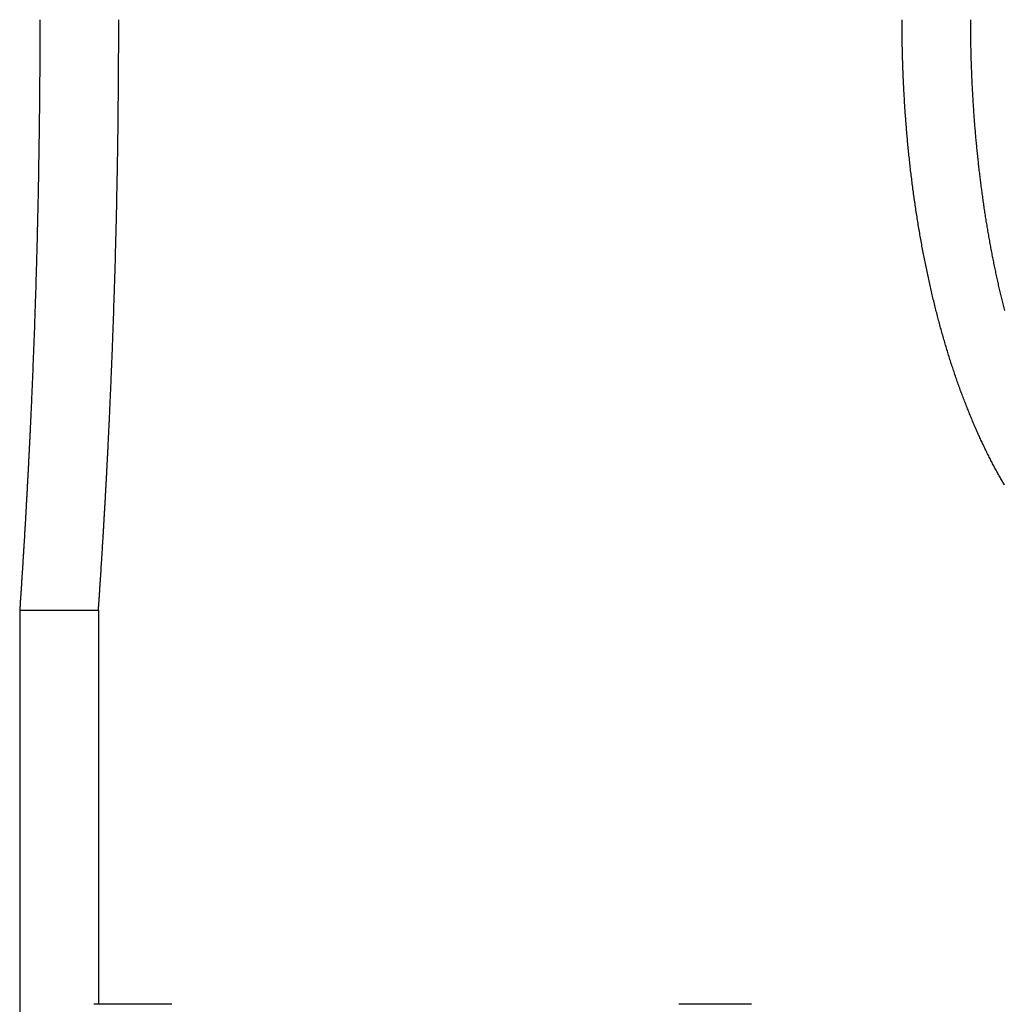
# Model space of a CAD drawing. Extents: x -250 to 850, y -669 to 396.
# Drawn here: x 490 to 503, y 324 to 337 of the extents above; entities that cross this region are included whole.
import ezdxf

# ---------------------------------------------------------------- set-up
doc = ezdxf.new("R2010")
doc.units = 0
doc.header["$LTSCALE"] = 20
doc.linetypes.add('VERDECKT', pattern=[0.375, 0.25, -0.125])
doc.layers.get('0').update_dxf_attribs({"linetype": 'CONTINUOUS'})
doc.layers.add('STEMPEL', color=3, linetype='CONTINUOUS')

# ---------------------------------------------------------------- blocks, each defined once
blk = doc.blocks.new('A$C372613EE')
at = {"color": 3, "linetype": 'CONTINUOUS', "extrusion": (-2e-16, 1, -2e-16)}
blk.add_line((-110, 329.39806), (-110, 310.39806), dxfattribs=at)
at = {"color": 1, "linetype": 'VERDECKT', "extrusion": (-2e-16, 1, -2e-16)}
for p, q in [((-109, 329.39806), (-110, 329.39806)), ((-109, 329.39806), (-109, 310.39806)), ((-108.06749, 324.39806), (-109.05893, 324.39806)), ((-100.70287, 324.39806), (-101.62675, 324.39806))]:
    blk.add_line(p, q, dxfattribs=at)
at = {"color": 3}
for points in [[(-109.744, 336.898, 0), (-109.744, 336.878, 0), (-109.744, 336.859, 0), (-109.744, 336.839, 0), (-109.744, 336.819, 0), (-109.744, 336.8, 0), (-109.744, 336.78, 0), (-109.744, 336.76, 0), (-109.744, 336.74, 0), (-109.744, 336.72, 0), (-109.744, 336.701, 0), (-109.744, 336.681, 0), (-109.744, 336.661, 0), (-109.744, 336.641, 0), (-109.744, 336.621, 0), (-109.744, 336.601, 0), (-109.744, 336.581, 0), (-109.745, 336.561, 0), (-109.745, 336.541, 0), (-109.745, 336.522, 0), (-109.745, 336.502, 0), (-109.745, 336.482, 0), (-109.745, 336.462, 0), (-109.745, 336.442, 0), (-109.745, 336.422, 0), (-109.745, 336.402, 0), (-109.745, 336.381, 0), (-109.745, 336.361, 0), (-109.745, 336.341, 0), (-109.746, 336.321, 0), (-109.746, 336.301, 0), (-109.746, 336.281, 0), (-109.746, 336.261, 0), (-109.746, 336.241, 0), (-109.746, 336.221, 0), (-109.746, 336.201, 0), (-109.746, 336.181, 0), (-109.747, 336.16, 0), (-109.747, 336.14, 0), (-109.747, 336.12, 0), (-109.747, 336.1, 0), (-109.747, 336.08, 0), (-109.747, 336.06, 0), (-109.747, 336.039, 0), (-109.748, 336.019, 0), (-109.748, 335.999, 0), (-109.748, 335.979, 0), (-109.748, 335.959, 0), (-109.748, 335.938, 0), (-109.748, 335.918, 0), (-109.749, 335.898, 0), (-109.749, 335.878, 0), (-109.749, 335.858, 0), (-109.749, 335.837, 0), (-109.749, 335.817, 0), (-109.75, 335.797, 0), (-109.75, 335.777, 0), (-109.75, 335.757, 0), (-109.75, 335.736, 0), (-109.75, 335.716, 0), (-109.751, 335.696, 0), (-109.751, 335.676, 0), (-109.751, 335.655, 0), (-109.751, 335.635, 0), (-109.752, 335.615, 0), (-109.752, 335.595, 0), (-109.752, 335.574, 0), (-109.752, 335.554, 0), (-109.752, 335.534, 0), (-109.753, 335.514, 0), (-109.753, 335.494, 0), (-109.753, 335.473, 0), (-109.754, 335.453, 0), (-109.754, 335.433, 0), (-109.754, 335.413, 0), (-109.754, 335.392, 0), (-109.755, 335.372, 0), (-109.755, 335.352, 0), (-109.755, 335.332, 0), (-109.755, 335.312, 0), (-109.756, 335.291, 0), (-109.756, 335.271, 0), (-109.756, 335.251, 0), (-109.757, 335.231, 0), (-109.757, 335.211, 0), (-109.757, 335.191, 0), (-109.758, 335.17, 0), (-109.758, 335.15, 0), (-109.758, 335.13, 0), (-109.759, 335.11, 0), (-109.759, 335.09, 0), (-109.759, 335.07, 0), (-109.76, 335.05, 0), (-109.76, 335.03, 0), (-109.76, 335.01, 0), (-109.761, 334.989, 0), (-109.761, 334.969, 0), (-109.761, 334.949, 0), (-109.762, 334.929, 0), (-109.762, 334.909, 0), (-109.762, 334.889, 0), (-109.763, 334.869, 0), (-109.763, 334.849, 0), (-109.764, 334.829, 0), (-109.764, 334.809, 0), (-109.764, 334.789, 0), (-109.765, 334.769, 0), (-109.765, 334.749, 0), (-109.765, 334.729, 0), (-109.766, 334.709, 0), (-109.766, 334.69, 0), (-109.767, 334.67, 0), (-109.767, 334.65, 0), (-109.767, 334.63, 0), (-109.768, 334.61, 0), (-109.768, 334.59, 0), (-109.769, 334.57, 0), (-109.769, 334.551, 0), (-109.77, 334.531, 0), (-109.77, 334.511, 0), (-109.77, 334.491, 0), (-109.771, 334.472, 0), (-109.771, 334.452, 0), (-109.772, 334.432, 0), (-109.772, 334.412, 0), (-109.773, 334.393, 0), (-109.773, 334.373, 0), (-109.774, 334.353, 0), (-109.774, 334.334, 0), (-109.774, 334.314, 0), (-109.775, 334.295, 0), (-109.775, 334.275, 0), (-109.776, 334.256, 0), (-109.776, 334.236, 0), (-109.777, 334.217, 0), (-109.777, 334.197, 0), (-109.778, 334.178, 0), (-109.778, 334.158, 0), (-109.779, 334.139, 0), (-109.779, 334.119, 0), (-109.78, 334.1, 0), (-109.78, 334.081, 0), (-109.781, 334.061, 0), (-109.781, 334.042, 0), (-109.782, 334.023, 0), (-109.782, 334.003, 0), (-109.783, 333.984, 0), (-109.783, 333.965, 0), (-109.784, 333.946, 0), (-109.784, 333.927, 0), (-109.785, 333.907, 0), (-109.785, 333.888, 0), (-109.786, 333.869, 0), (-109.786, 333.85, 0), (-109.787, 333.831, 0), (-109.787, 333.812, 0), (-109.788, 333.793, 0), (-109.788, 333.774, 0), (-109.789, 333.755, 0), (-109.79, 333.736, 0), (-109.79, 333.717, 0), (-109.791, 333.698, 0), (-109.791, 333.68, 0), (-109.792, 333.661, 0), (-109.792, 333.642, 0), (-109.793, 333.623, 0), (-109.793, 333.604, 0), (-109.794, 333.586, 0), (-109.795, 333.567, 0), (-109.795, 333.548, 0), (-109.796, 333.53, 0), (-109.796, 333.511, 0), (-109.797, 333.493, 0), (-109.797, 333.474, 0), (-109.798, 333.455, 0), (-109.799, 333.437, 0), (-109.799, 333.419, 0), (-109.8, 333.4, 0), (-109.8, 333.382, 0), (-109.801, 333.363, 0), (-109.802, 333.345, 0), (-109.802, 333.327, 0), (-109.803, 333.308, 0), (-109.803, 333.29, 0), (-109.804, 333.272, 0), (-109.805, 333.254, 0), (-109.805, 333.236, 0), (-109.806, 333.217, 0), (-109.806, 333.199, 0), (-109.807, 333.181, 0), (-109.808, 333.163, 0), (-109.808, 333.145, 0), (-109.809, 333.127, 0), (-109.809, 333.109, 0), (-109.81, 333.091, 0), (-109.811, 333.074, 0), (-109.811, 333.056, 0), (-109.812, 333.038, 0), (-109.813, 333.02, 0), (-109.813, 333.003, 0), (-109.814, 332.985, 0), (-109.814, 332.967, 0), (-109.815, 332.95, 0), (-109.816, 332.932, 0), (-109.816, 332.914, 0), (-109.817, 332.897, 0), (-109.818, 332.879, 0), (-109.818, 332.862, 0), (-109.819, 332.845, 0), (-109.819, 332.827, 0), (-109.82, 332.81, 0), (-109.821, 332.793, 0), (-109.821, 332.775, 0), (-109.822, 332.758, 0), (-109.823, 332.741, 0), (-109.823, 332.724, 0), (-109.824, 332.707, 0), (-109.825, 332.69, 0), (-109.825, 332.673, 0), (-109.826, 332.656, 0), (-109.827, 332.639, 0), (-109.827, 332.622, 0), (-109.828, 332.605, 0), (-109.829, 332.588, 0), (-109.829, 332.571, 0), (-109.83, 332.555, 0), (-109.831, 332.538, 0), (-109.831, 332.521, 0), (-109.832, 332.505, 0), (-109.833, 332.488, 0), (-109.833, 332.472, 0), (-109.834, 332.455, 0), (-109.835, 332.439, 0), (-109.835, 332.422, 0), (-109.836, 332.406, 0), (-109.837, 332.39, 0), (-109.837, 332.373, 0), (-109.838, 332.357, 0), (-109.839, 332.341, 0), (-109.839, 332.325, 0), (-109.84, 332.308, 0), (-109.841, 332.292, 0), (-109.841, 332.276, 0), (-109.842, 332.26, 0), (-109.843, 332.244, 0), (-109.843, 332.229, 0), (-109.844, 332.213, 0), (-109.845, 332.197, 0), (-109.845, 332.181, 0), (-109.846, 332.165, 0), (-109.847, 332.15, 0), (-109.847, 332.134, 0), (-109.848, 332.118, 0), (-109.849, 332.103, 0), (-109.849, 332.087, 0), (-109.85, 332.072, 0), (-109.851, 332.056, 0), (-109.851, 332.041, 0), (-109.852, 332.026, 0), (-109.853, 332.01, 0), (-109.853, 331.995, 0), (-109.854, 331.98, 0), (-109.855, 331.965, 0), (-109.856, 331.95, 0), (-109.856, 331.935, 0), (-109.857, 331.92, 0), (-109.858, 331.905, 0), (-109.858, 331.89, 0), (-109.859, 331.875, 0), (-109.86, 331.86, 0), (-109.86, 331.845, 0), (-109.861, 331.831, 0), (-109.862, 331.816, 0), (-109.862, 331.801, 0), (-109.863, 331.787, 0), (-109.864, 331.772, 0), (-109.864, 331.758, 0), (-109.865, 331.743, 0), (-109.866, 331.729, 0), (-109.866, 331.715, 0), (-109.867, 331.7, 0), (-109.868, 331.686, 0), (-109.868, 331.672, 0), (-109.869, 331.658, 0), (-109.87, 331.644, 0), (-109.87, 331.63, 0), (-109.871, 331.616, 0), (-109.872, 331.602, 0), (-109.872, 331.588, 0), (-109.873, 331.574, 0), (-109.874, 331.56, 0), (-109.874, 331.546, 0), (-109.875, 331.532, 0), (-109.876, 331.519, 0), (-109.876, 331.505, 0), (-109.877, 331.491, 0), (-109.878, 331.478, 0), (-109.878, 331.464, 0), (-109.879, 331.45, 0), (-109.88, 331.437, 0), (-109.881, 331.423, 0), (-109.881, 331.409, 0), (-109.882, 331.396, 0), (-109.883, 331.382, 0), (-109.883, 331.369, 0), (-109.884, 331.355, 0), (-109.885, 331.342, 0), (-109.885, 331.329, 0), (-109.886, 331.315, 0), (-109.887, 331.302, 0), (-109.887, 331.289, 0), (-109.888, 331.275, 0), (-109.889, 331.262, 0), (-109.889, 331.249, 0), (-109.89, 331.236, 0), (-109.891, 331.223, 0), (-109.891, 331.209, 0), (-109.892, 331.196, 0), (-109.893, 331.183, 0), (-109.893, 331.17, 0), (-109.894, 331.157, 0), (-109.895, 331.144, 0), (-109.895, 331.131, 0), (-109.896, 331.119, 0), (-109.897, 331.106, 0), (-109.897, 331.093, 0), (-109.898, 331.08, 0), (-109.899, 331.067, 0), (-109.899, 331.055, 0), (-109.9, 331.042, 0), (-109.901, 331.029, 0), (-109.902, 331.017, 0), (-109.902, 331.004, 0), (-109.903, 330.991, 0), (-109.904, 330.979, 0), (-109.904, 330.966, 0), (-109.905, 330.954, 0), (-109.906, 330.942, 0), (-109.906, 330.929, 0), (-109.907, 330.917, 0), (-109.908, 330.905, 0), (-109.908, 330.892, 0), (-109.909, 330.88, 0), (-109.91, 330.868, 0), (-109.91, 330.856, 0), (-109.911, 330.844, 0), (-109.912, 330.832, 0), (-109.912, 330.82, 0), (-109.913, 330.808, 0), (-109.914, 330.796, 0), (-109.914, 330.784, 0), (-109.915, 330.772, 0), (-109.916, 330.76, 0), (-109.916, 330.748, 0), (-109.917, 330.737, 0), (-109.918, 330.725, 0), (-109.918, 330.713, 0), (-109.919, 330.702, 0), (-109.919, 330.69, 0), (-109.92, 330.678, 0), (-109.921, 330.667, 0), (-109.921, 330.656, 0), (-109.922, 330.644, 0), (-109.923, 330.633, 0), (-109.923, 330.621, 0), (-109.924, 330.61, 0), (-109.925, 330.599, 0), (-109.925, 330.588, 0), (-109.926, 330.577, 0), (-109.927, 330.566, 0), (-109.927, 330.555, 0), (-109.928, 330.543, 0), (-109.928, 330.533, 0), (-109.929, 330.522, 0), (-109.93, 330.511, 0), (-109.93, 330.5, 0), (-109.931, 330.489, 0), (-109.932, 330.478, 0), (-109.932, 330.468, 0), (-109.933, 330.457, 0), (-109.933, 330.446, 0), (-109.934, 330.436, 0), (-109.935, 330.425, 0), (-109.935, 330.415, 0), (-109.936, 330.405, 0), (-109.937, 330.394, 0), (-109.937, 330.384, 0), (-109.938, 330.374, 0), (-109.938, 330.363, 0), (-109.939, 330.353, 0), (-109.94, 330.343, 0), (-109.94, 330.333, 0), (-109.941, 330.323, 0), (-109.941, 330.313, 0), (-109.942, 330.303, 0), (-109.943, 330.293, 0), (-109.943, 330.283, 0), (-109.944, 330.274, 0), (-109.944, 330.264, 0), (-109.945, 330.254, 0), (-109.946, 330.245, 0), (-109.946, 330.235, 0), (-109.947, 330.225, 0), (-109.947, 330.216, 0), (-109.948, 330.206, 0), (-109.948, 330.197, 0), (-109.949, 330.188, 0), (-109.95, 330.178, 0), (-109.95, 330.169, 0), (-109.951, 330.16, 0), (-109.951, 330.151, 0), (-109.952, 330.142, 0), (-109.952, 330.133, 0), (-109.953, 330.124, 0), (-109.953, 330.115, 0), (-109.954, 330.106, 0), (-109.955, 330.097, 0), (-109.955, 330.088, 0), (-109.956, 330.08, 0), (-109.956, 330.071, 0), (-109.957, 330.062, 0), (-109.957, 330.054, 0), (-109.958, 330.045, 0), (-109.958, 330.037, 0), (-109.959, 330.028, 0), (-109.959, 330.02, 0), (-109.96, 330.012, 0), (-109.96, 330.004, 0), (-109.961, 329.995, 0), (-109.961, 329.987, 0), (-109.962, 329.979, 0), (-109.962, 329.971, 0), (-109.963, 329.963, 0), (-109.963, 329.955, 0), (-109.964, 329.947, 0), (-109.964, 329.94, 0), (-109.965, 329.932, 0), (-109.965, 329.924, 0), (-109.966, 329.916, 0), (-109.966, 329.909, 0), (-109.967, 329.901, 0), (-109.967, 329.894, 0), (-109.968, 329.886, 0), (-109.968, 329.879, 0), (-109.969, 329.872, 0), (-109.969, 329.864, 0), (-109.97, 329.857, 0), (-109.97, 329.85, 0), (-109.971, 329.843, 0), (-109.971, 329.836, 0), (-109.971, 329.829, 0), (-109.972, 329.822, 0), (-109.972, 329.815, 0), (-109.973, 329.808, 0), (-109.973, 329.802, 0), (-109.974, 329.795, 0), (-109.974, 329.788, 0), (-109.975, 329.782, 0), (-109.975, 329.775, 0), (-109.975, 329.769, 0), (-109.976, 329.762, 0), (-109.976, 329.756, 0), (-109.977, 329.749, 0), (-109.977, 329.743, 0), (-109.977, 329.737, 0), (-109.978, 329.731, 0), (-109.978, 329.725, 0), (-109.979, 329.719, 0), (-109.979, 329.713, 0), (-109.979, 329.707, 0), (-109.98, 329.701, 0), (-109.98, 329.695, 0), (-109.981, 329.689, 0), (-109.981, 329.683, 0), (-109.981, 329.678, 0), (-109.982, 329.672, 0), (-109.982, 329.667, 0), (-109.982, 329.661, 0), (-109.983, 329.656, 0), (-109.983, 329.65, 0), (-109.983, 329.645, 0), (-109.984, 329.64, 0), (-109.984, 329.635, 0), (-109.984, 329.629, 0), (-109.985, 329.624, 0), (-109.985, 329.619, 0), (-109.985, 329.614, 0), (-109.986, 329.609, 0), (-109.986, 329.605, 0), (-109.986, 329.6, 0), (-109.987, 329.595, 0), (-109.987, 329.59, 0), (-109.987, 329.586, 0), (-109.988, 329.581, 0), (-109.988, 329.577, 0), (-109.988, 329.572, 0), (-109.989, 329.568, 0), (-109.989, 329.563, 0), (-109.989, 329.559, 0), (-109.989, 329.555, 0), (-109.99, 329.551, 0), (-109.99, 329.547, 0), (-109.99, 329.543, 0), (-109.991, 329.539, 0), (-109.991, 329.535, 0), (-109.991, 329.531, 0), (-109.991, 329.527, 0), (-109.992, 329.523, 0), (-109.992, 329.519, 0), (-109.992, 329.516, 0), (-109.992, 329.512, 0), (-109.993, 329.509, 0), (-109.993, 329.505, 0), (-109.993, 329.502, 0), (-109.993, 329.498, 0), (-109.993, 329.495, 0), (-109.994, 329.492, 0), (-109.994, 329.489, 0), (-109.994, 329.485, 0), (-109.994, 329.482, 0), (-109.994, 329.479, 0), (-109.995, 329.476, 0), (-109.995, 329.474, 0), (-109.995, 329.471, 0), (-109.995, 329.468, 0), (-109.995, 329.465, 0), (-109.996, 329.462, 0), (-109.996, 329.46, 0), (-109.996, 329.457, 0), (-109.996, 329.455, 0), (-109.996, 329.452, 0), (-109.996, 329.45, 0), (-109.997, 329.447, 0), (-109.997, 329.445, 0), (-109.997, 329.443, 0), (-109.997, 329.441, 0), (-109.997, 329.439, 0), (-109.997, 329.437, 0), (-109.998, 329.435, 0), (-109.998, 329.433, 0), (-109.998, 329.431, 0), (-109.998, 329.429, 0), (-109.998, 329.427, 0), (-109.998, 329.425, 0), (-109.998, 329.424, 0), (-109.998, 329.422, 0), (-109.998, 329.42, 0), (-109.999, 329.419, 0), (-109.999, 329.417, 0), (-109.999, 329.416, 0), (-109.999, 329.415, 0), (-109.999, 329.413, 0), (-109.999, 329.412, 0), (-109.999, 329.411, 0), (-109.999, 329.41, 0), (-109.999, 329.409, 0), (-109.999, 329.408, 0), (-109.999, 329.407, 0), (-109.999, 329.406, 0), (-110, 329.405, 0), (-110, 329.404, 0), (-110, 329.403, 0), (-110, 329.403, 0), (-110, 329.402, 0), (-110, 329.401, 0), (-110, 329.401, 0), (-110, 329.4, 0), (-110, 329.4, 0), (-110, 329.399, 0), (-110, 329.399, 0), (-110, 329.399, 0), (-110, 329.398, 0), (-110, 329.398, 0), (-110, 329.398, 0), (-110, 329.398, 0), (-110, 329.398, 0)], [(-97.4876, 330.988, 0), (-97.4955, 331.001, 0), (-97.5033, 331.015, 0), (-97.5111, 331.028, 0), (-97.5188, 331.042, 0), (-97.5266, 331.055, 0), (-97.5343, 331.068, 0), (-97.542, 331.082, 0), (-97.5497, 331.095, 0), (-97.5573, 331.109, 0), (-97.565, 331.123, 0), (-97.5726, 331.136, 0), (-97.5801, 331.15, 0), (-97.5877, 331.164, 0), (-97.5952, 331.178, 0), (-97.6027, 331.191, 0), (-97.6102, 331.205, 0), (-97.6176, 331.219, 0), (-97.625, 331.233, 0), (-97.6324, 331.247, 0), (-97.6398, 331.261, 0), (-97.6471, 331.275, 0), (-97.6545, 331.289, 0), (-97.6617, 331.303, 0), (-97.669, 331.317, 0), (-97.6762, 331.331, 0), (-97.6835, 331.345, 0), (-97.6906, 331.36, 0), (-97.6978, 331.374, 0), (-97.7049, 331.388, 0), (-97.712, 331.402, 0), (-97.7191, 331.417, 0), (-97.7262, 331.431, 0), (-97.7332, 331.446, 0), (-97.7402, 331.46, 0), (-97.7472, 331.474, 0), (-97.7541, 331.489, 0), (-97.761, 331.503, 0), (-97.7679, 331.518, 0), (-97.7748, 331.533, 0), (-97.7816, 331.547, 0), (-97.7884, 331.562, 0), (-97.7952, 331.576, 0), (-97.802, 331.591, 0), (-97.8087, 331.606, 0), (-97.8154, 331.621, 0), (-97.8221, 331.635, 0), (-97.8288, 331.65, 0), (-97.8355, 331.665, 0), (-97.8422, 331.68, 0), (-97.8488, 331.695, 0), (-97.8554, 331.71, 0), (-97.862, 331.725, 0), (-97.8687, 331.741, 0), (-97.8752, 331.756, 0), (-97.8818, 331.771, 0), (-97.8884, 331.787, 0), (-97.8949, 331.802, 0), (-97.9014, 331.818, 0), (-97.9079, 331.833, 0), (-97.9144, 331.849, 0), (-97.9209, 331.864, 0), (-97.9274, 331.88, 0), (-97.9338, 331.896, 0), (-97.9402, 331.912, 0), (-97.9466, 331.927, 0), (-97.953, 331.943, 0), (-97.9594, 331.959, 0), (-97.9658, 331.975, 0), (-97.9721, 331.991, 0), (-97.9784, 332.007, 0), (-97.9847, 332.024, 0), (-97.991, 332.04, 0), (-97.9973, 332.056, 0), (-98.0035, 332.072, 0), (-98.0098, 332.089, 0), (-98.016, 332.105, 0), (-98.0222, 332.122, 0), (-98.0284, 332.138, 0), (-98.0345, 332.155, 0), (-98.0407, 332.171, 0), (-98.0468, 332.188, 0), (-98.0529, 332.205, 0), (-98.059, 332.221, 0), (-98.0651, 332.238, 0), (-98.0711, 332.255, 0), (-98.0771, 332.272, 0), (-98.0831, 332.289, 0), (-98.0891, 332.306, 0), (-98.0951, 332.323, 0), (-98.101, 332.34, 0), (-98.107, 332.357, 0), (-98.1129, 332.374, 0), (-98.1188, 332.392, 0), (-98.1246, 332.409, 0), (-98.1305, 332.426, 0), (-98.1363, 332.444, 0), (-98.1421, 332.461, 0), (-98.1479, 332.479, 0), (-98.1537, 332.496, 0), (-98.1594, 332.514, 0), (-98.1651, 332.531, 0), (-98.1708, 332.549, 0), (-98.1765, 332.567, 0), (-98.1821, 332.584, 0), (-98.1878, 332.602, 0), (-98.1934, 332.62, 0), (-98.199, 332.638, 0), (-98.2045, 332.656, 0), (-98.2101, 332.674, 0), (-98.2156, 332.692, 0), (-98.2211, 332.71, 0), (-98.2266, 332.728, 0), (-98.232, 332.746, 0), (-98.2375, 332.764, 0), (-98.2429, 332.782, 0), (-98.2483, 332.801, 0), (-98.2536, 332.819, 0), (-98.259, 332.837, 0), (-98.2643, 332.856, 0), (-98.2696, 332.874, 0), (-98.2748, 332.893, 0), (-98.2801, 332.911, 0), (-98.2853, 332.93, 0), (-98.2905, 332.948, 0), (-98.2957, 332.967, 0), (-98.3008, 332.986, 0), (-98.3059, 333.004, 0), (-98.311, 333.023, 0), (-98.3161, 333.042, 0), (-98.3212, 333.061, 0), (-98.3262, 333.08, 0), (-98.3312, 333.099, 0), (-98.3362, 333.117, 0), (-98.3411, 333.136, 0), (-98.346, 333.155, 0), (-98.3509, 333.175, 0), (-98.3558, 333.194, 0), (-98.3607, 333.213, 0), (-98.3655, 333.232, 0), (-98.3703, 333.251, 0), (-98.3751, 333.27, 0), (-98.3799, 333.29, 0), (-98.3846, 333.309, 0), (-98.3893, 333.328, 0), (-98.394, 333.348, 0), (-98.3986, 333.367, 0), (-98.4033, 333.387, 0), (-98.4079, 333.406, 0), (-98.4124, 333.426, 0), (-98.417, 333.445, 0), (-98.4215, 333.465, 0), (-98.426, 333.484, 0), (-98.4305, 333.504, 0), (-98.435, 333.524, 0), (-98.4394, 333.543, 0), (-98.4438, 333.563, 0), (-98.4482, 333.583, 0), (-98.4525, 333.603, 0), (-98.4568, 333.622, 0), (-98.4611, 333.642, 0), (-98.4654, 333.662, 0), (-98.4696, 333.682, 0), (-98.4738, 333.702, 0), (-98.478, 333.722, 0), (-98.4822, 333.742, 0), (-98.4863, 333.762, 0), (-98.4904, 333.782, 0), (-98.4945, 333.802, 0), (-98.4986, 333.822, 0), (-98.5026, 333.842, 0), (-98.5066, 333.863, 0), (-98.5106, 333.883, 0), (-98.5145, 333.903, 0), (-98.5184, 333.923, 0), (-98.5223, 333.944, 0), (-98.5262, 333.964, 0), (-98.53, 333.984, 0), (-98.5338, 334.005, 0), (-98.5376, 334.025, 0), (-98.5414, 334.045, 0), (-98.5451, 334.066, 0), (-98.5488, 334.086, 0), (-98.5525, 334.107, 0), (-98.5561, 334.127, 0), (-98.5597, 334.148, 0), (-98.5633, 334.168, 0), (-98.5669, 334.189, 0), (-98.5704, 334.21, 0), (-98.5739, 334.23, 0), (-98.5774, 334.251, 0), (-98.5808, 334.271, 0), (-98.5842, 334.292, 0), (-98.5876, 334.313, 0), (-98.591, 334.334, 0), (-98.5943, 334.354, 0), (-98.5977, 334.375, 0), (-98.6009, 334.396, 0), (-98.6042, 334.417, 0), (-98.6074, 334.438, 0), (-98.6106, 334.458, 0), (-98.6138, 334.479, 0), (-98.6169, 334.5, 0), (-98.62, 334.521, 0), (-98.6231, 334.542, 0), (-98.6262, 334.563, 0), (-98.6292, 334.584, 0), (-98.6322, 334.605, 0), (-98.6352, 334.626, 0), (-98.6381, 334.647, 0), (-98.6411, 334.668, 0), (-98.644, 334.689, 0), (-98.6468, 334.71, 0), (-98.6497, 334.731, 0), (-98.6525, 334.752, 0), (-98.6552, 334.773, 0), (-98.658, 334.794, 0), (-98.6607, 334.816, 0), (-98.6634, 334.837, 0), (-98.6661, 334.858, 0), (-98.6687, 334.879, 0), (-98.6713, 334.9, 0), (-98.6739, 334.921, 0), (-98.6765, 334.943, 0), (-98.679, 334.964, 0), (-98.6815, 334.985, 0), (-98.6839, 335.006, 0), (-98.6864, 335.028, 0), (-98.6888, 335.049, 0), (-98.6912, 335.07, 0), (-98.6935, 335.091, 0), (-98.6959, 335.113, 0), (-98.6982, 335.134, 0), (-98.7004, 335.155, 0), (-98.7027, 335.177, 0), (-98.7049, 335.198, 0), (-98.7071, 335.219, 0), (-98.7092, 335.241, 0), (-98.7113, 335.262, 0), (-98.7134, 335.283, 0), (-98.7155, 335.305, 0), (-98.7175, 335.326, 0), (-98.7196, 335.347, 0), (-98.7215, 335.369, 0), (-98.7235, 335.39, 0), (-98.7254, 335.411, 0), (-98.7273, 335.433, 0), (-98.7292, 335.454, 0), (-98.731, 335.476, 0), (-98.7328, 335.497, 0), (-98.7346, 335.518, 0), (-98.7364, 335.54, 0), (-98.7381, 335.561, 0), (-98.7398, 335.583, 0), (-98.7415, 335.604, 0), (-98.7431, 335.625, 0), (-98.7447, 335.647, 0), (-98.7463, 335.668, 0), (-98.7479, 335.69, 0), (-98.7494, 335.711, 0), (-98.7509, 335.732, 0), (-98.7524, 335.754, 0), (-98.7538, 335.775, 0), (-98.7552, 335.797, 0), (-98.7566, 335.818, 0), (-98.758, 335.839, 0), (-98.7593, 335.861, 0), (-98.7606, 335.882, 0), (-98.7619, 335.904, 0), (-98.7631, 335.925, 0), (-98.7643, 335.946, 0), (-98.7655, 335.968, 0), (-98.7667, 335.989, 0), (-98.7678, 336.011, 0), (-98.7689, 336.032, 0), (-98.77, 336.053, 0), (-98.7711, 336.075, 0), (-98.7721, 336.096, 0), (-98.7731, 336.117, 0), (-98.7741, 336.139, 0), (-98.775, 336.16, 0), (-98.7759, 336.181, 0), (-98.7768, 336.202, 0), (-98.7777, 336.224, 0), (-98.7785, 336.245, 0), (-98.7793, 336.266, 0), (-98.7801, 336.288, 0), (-98.7808, 336.309, 0), (-98.7816, 336.33, 0), (-98.7823, 336.351, 0), (-98.7829, 336.372, 0), (-98.7836, 336.394, 0), (-98.7842, 336.415, 0), (-98.7848, 336.436, 0), (-98.7854, 336.457, 0), (-98.7859, 336.478, 0), (-98.7864, 336.5, 0), (-98.7869, 336.521, 0), (-98.7873, 336.542, 0), (-98.7878, 336.563, 0), (-98.7882, 336.584, 0), (-98.7886, 336.605, 0), (-98.7889, 336.626, 0), (-98.7892, 336.647, 0), (-98.7895, 336.668, 0), (-98.7898, 336.689, 0), (-98.7901, 336.71, 0), (-98.7903, 336.731, 0), (-98.7905, 336.752, 0), (-98.7906, 336.773, 0), (-98.7908, 336.794, 0), (-98.7909, 336.815, 0), (-98.791, 336.836, 0), (-98.7911, 336.856, 0), (-98.7911, 336.877, 0), (-98.7911, 336.898, 0)], [(-97.923, 336.898, 0), (-97.923, 336.88, 0), (-97.923, 336.862, 0), (-97.923, 336.843, 0), (-97.9229, 336.825, 0), (-97.9228, 336.807, 0), (-97.9227, 336.789, 0), (-97.9226, 336.77, 0), (-97.9224, 336.752, 0), (-97.9222, 336.734, 0), (-97.9221, 336.716, 0), (-97.9218, 336.697, 0), (-97.9216, 336.679, 0), (-97.9214, 336.66, 0), (-97.9211, 336.642, 0), (-97.9208, 336.624, 0), (-97.9205, 336.605, 0), (-97.9202, 336.587, 0), (-97.9198, 336.569, 0), (-97.9195, 336.55, 0), (-97.9191, 336.532, 0), (-97.9187, 336.513, 0), (-97.9182, 336.495, 0), (-97.9178, 336.476, 0), (-97.9173, 336.458, 0), (-97.9168, 336.439, 0), (-97.9163, 336.421, 0), (-97.9158, 336.402, 0), (-97.9152, 336.384, 0), (-97.9147, 336.365, 0), (-97.9141, 336.347, 0), (-97.9134, 336.328, 0), (-97.9128, 336.31, 0), (-97.9122, 336.291, 0), (-97.9115, 336.272, 0), (-97.9108, 336.254, 0), (-97.9101, 336.235, 0), (-97.9093, 336.217, 0), (-97.9086, 336.198, 0), (-97.9078, 336.179, 0), (-97.907, 336.161, 0), (-97.9062, 336.142, 0), (-97.9053, 336.124, 0), (-97.9045, 336.105, 0), (-97.9036, 336.086, 0), (-97.9027, 336.068, 0), (-97.9018, 336.049, 0), (-97.9008, 336.03, 0), (-97.8998, 336.012, 0), (-97.8989, 335.993, 0), (-97.8978, 335.974, 0), (-97.8968, 335.956, 0), (-97.8958, 335.937, 0), (-97.8947, 335.918, 0), (-97.8936, 335.9, 0), (-97.8925, 335.881, 0), (-97.8913, 335.862, 0), (-97.8902, 335.843, 0), (-97.889, 335.825, 0), (-97.8878, 335.806, 0), (-97.8866, 335.787, 0), (-97.8853, 335.769, 0), (-97.8841, 335.75, 0), (-97.8828, 335.731, 0), (-97.8815, 335.713, 0), (-97.8802, 335.694, 0), (-97.8788, 335.675, 0), (-97.8774, 335.656, 0), (-97.876, 335.638, 0), (-97.8746, 335.619, 0), (-97.8732, 335.6, 0), (-97.8717, 335.582, 0), (-97.8702, 335.563, 0), (-97.8687, 335.544, 0), (-97.8672, 335.525, 0), (-97.8657, 335.507, 0), (-97.8641, 335.488, 0), (-97.8625, 335.469, 0), (-97.8609, 335.451, 0), (-97.8593, 335.432, 0), (-97.8576, 335.413, 0), (-97.8559, 335.395, 0), (-97.8542, 335.376, 0), (-97.8525, 335.357, 0), (-97.8508, 335.339, 0), (-97.849, 335.32, 0), (-97.8472, 335.301, 0), (-97.8454, 335.283, 0), (-97.8436, 335.264, 0), (-97.8417, 335.245, 0), (-97.8398, 335.227, 0), (-97.838, 335.208, 0), (-97.836, 335.189, 0), (-97.8341, 335.171, 0), (-97.8321, 335.152, 0), (-97.8302, 335.133, 0), (-97.8281, 335.115, 0), (-97.8261, 335.096, 0), (-97.8241, 335.078, 0), (-97.822, 335.059, 0), (-97.8199, 335.04, 0), (-97.8178, 335.022, 0), (-97.8157, 335.003, 0), (-97.8135, 334.985, 0), (-97.8113, 334.966, 0), (-97.8091, 334.948, 0), (-97.8069, 334.929, 0), (-97.8047, 334.911, 0), (-97.8024, 334.892, 0), (-97.8001, 334.874, 0), (-97.7978, 334.855, 0), (-97.7955, 334.837, 0), (-97.7931, 334.818, 0), (-97.7908, 334.8, 0), (-97.7884, 334.781, 0), (-97.786, 334.763, 0), (-97.7835, 334.744, 0), (-97.7811, 334.726, 0), (-97.7786, 334.707, 0), (-97.7761, 334.689, 0), (-97.7736, 334.671, 0), (-97.771, 334.652, 0), (-97.7685, 334.634, 0), (-97.7659, 334.616, 0), (-97.7633, 334.597, 0), (-97.7606, 334.579, 0), (-97.758, 334.561, 0), (-97.7553, 334.542, 0), (-97.7526, 334.524, 0), (-97.7499, 334.506, 0), (-97.7472, 334.487, 0), (-97.7444, 334.469, 0), (-97.7416, 334.451, 0), (-97.7388, 334.433, 0), (-97.736, 334.415, 0), (-97.7332, 334.396, 0), (-97.7303, 334.378, 0), (-97.7274, 334.36, 0), (-97.7245, 334.342, 0), (-97.7216, 334.324, 0), (-97.7186, 334.306, 0), (-97.7157, 334.288, 0), (-97.7127, 334.269, 0), (-97.7097, 334.251, 0), (-97.7066, 334.233, 0), (-97.7036, 334.215, 0), (-97.7005, 334.197, 0), (-97.6974, 334.179, 0), (-97.6943, 334.161, 0), (-97.6912, 334.143, 0), (-97.688, 334.125, 0), (-97.6848, 334.108, 0), (-97.6816, 334.09, 0), (-97.6784, 334.072, 0), (-97.6751, 334.054, 0), (-97.6719, 334.036, 0), (-97.6686, 334.018, 0), (-97.6653, 334, 0), (-97.662, 333.983, 0), (-97.6586, 333.965, 0), (-97.6552, 333.947, 0), (-97.6518, 333.929, 0), (-97.6484, 333.912, 0), (-97.645, 333.894, 0), (-97.6415, 333.876, 0), (-97.6381, 333.859, 0), (-97.6346, 333.841, 0), (-97.6311, 333.823, 0), (-97.6275, 333.806, 0), (-97.624, 333.788, 0), (-97.6204, 333.771, 0), (-97.6168, 333.753, 0), (-97.6132, 333.736, 0), (-97.6095, 333.718, 0), (-97.6059, 333.701, 0), (-97.6022, 333.683, 0), (-97.5985, 333.666, 0), (-97.5948, 333.649, 0), (-97.591, 333.631, 0), (-97.5873, 333.614, 0), (-97.5835, 333.596, 0), (-97.5797, 333.579, 0), (-97.5759, 333.562, 0), (-97.572, 333.545, 0), (-97.5682, 333.527, 0), (-97.5643, 333.51, 0), (-97.5604, 333.493, 0), (-97.5565, 333.476, 0), (-97.5525, 333.459, 0), (-97.5486, 333.442, 0), (-97.5446, 333.425, 0), (-97.5406, 333.408, 0), (-97.5366, 333.391, 0), (-97.5326, 333.374, 0), (-97.5285, 333.357, 0), (-97.5244, 333.34, 0), (-97.5203, 333.323, 0), (-97.5162, 333.306, 0), (-97.5121, 333.289, 0), (-97.5079, 333.272, 0), (-97.5038, 333.255, 0), (-97.4996, 333.238, 0), (-97.4954, 333.222, 0), (-97.4911, 333.205, 0)]]:
    blk.add_polyline3d(points, dxfattribs=at)
at = {"color": 1}
blk.add_polyline3d([(-109, 329.398, 0), (-109, 329.398, 0), (-109, 329.398, 0), (-109, 329.398, 0), (-109, 329.398, 0), (-109, 329.399, 0), (-109, 329.399, 0), (-109, 329.399, 0), (-109, 329.4, 0), (-109, 329.4, 0), (-109, 329.401, 0), (-109, 329.401, 0), (-109, 329.402, 0), (-109, 329.403, 0), (-109, 329.403, 0), (-109, 329.404, 0), (-109, 329.405, 0), (-108.999, 329.406, 0), (-108.999, 329.407, 0), (-108.999, 329.408, 0), (-108.999, 329.409, 0), (-108.999, 329.41, 0), (-108.999, 329.411, 0), (-108.999, 329.412, 0), (-108.999, 329.413, 0), (-108.999, 329.415, 0), (-108.999, 329.416, 0), (-108.999, 329.417, 0), (-108.999, 329.419, 0), (-108.998, 329.42, 0), (-108.998, 329.422, 0), (-108.998, 329.424, 0), (-108.998, 329.425, 0), (-108.998, 329.427, 0), (-108.998, 329.429, 0), (-108.998, 329.431, 0), (-108.998, 329.433, 0), (-108.997, 329.435, 0), (-108.997, 329.437, 0), (-108.997, 329.439, 0), (-108.997, 329.441, 0), (-108.997, 329.443, 0), (-108.997, 329.445, 0), (-108.997, 329.447, 0), (-108.996, 329.45, 0), (-108.996, 329.452, 0), (-108.996, 329.455, 0), (-108.996, 329.457, 0), (-108.996, 329.46, 0), (-108.996, 329.462, 0), (-108.995, 329.465, 0), (-108.995, 329.468, 0), (-108.995, 329.471, 0), (-108.995, 329.474, 0), (-108.995, 329.476, 0), (-108.994, 329.479, 0), (-108.994, 329.482, 0), (-108.994, 329.485, 0), (-108.994, 329.489, 0), (-108.994, 329.492, 0), (-108.993, 329.495, 0), (-108.993, 329.498, 0), (-108.993, 329.502, 0), (-108.993, 329.505, 0), (-108.992, 329.509, 0), (-108.992, 329.512, 0), (-108.992, 329.516, 0), (-108.992, 329.519, 0), (-108.991, 329.523, 0), (-108.991, 329.527, 0), (-108.991, 329.531, 0), (-108.991, 329.535, 0), (-108.99, 329.539, 0), (-108.99, 329.543, 0), (-108.99, 329.547, 0), (-108.99, 329.551, 0), (-108.989, 329.555, 0), (-108.989, 329.559, 0), (-108.989, 329.563, 0), (-108.988, 329.568, 0), (-108.988, 329.572, 0), (-108.988, 329.577, 0), (-108.988, 329.581, 0), (-108.987, 329.586, 0), (-108.987, 329.59, 0), (-108.987, 329.595, 0), (-108.986, 329.6, 0), (-108.986, 329.605, 0), (-108.986, 329.609, 0), (-108.985, 329.614, 0), (-108.985, 329.619, 0), (-108.985, 329.624, 0), (-108.984, 329.629, 0), (-108.984, 329.635, 0), (-108.984, 329.64, 0), (-108.983, 329.645, 0), (-108.983, 329.65, 0), (-108.983, 329.656, 0), (-108.982, 329.661, 0), (-108.982, 329.667, 0), (-108.981, 329.672, 0), (-108.981, 329.678, 0), (-108.981, 329.683, 0), (-108.98, 329.689, 0), (-108.98, 329.695, 0), (-108.98, 329.701, 0), (-108.979, 329.707, 0), (-108.979, 329.713, 0), (-108.978, 329.719, 0), (-108.978, 329.725, 0), (-108.978, 329.731, 0), (-108.977, 329.737, 0), (-108.977, 329.743, 0), (-108.976, 329.749, 0), (-108.976, 329.756, 0), (-108.976, 329.762, 0), (-108.975, 329.769, 0), (-108.975, 329.775, 0), (-108.974, 329.782, 0), (-108.974, 329.788, 0), (-108.973, 329.795, 0), (-108.973, 329.802, 0), (-108.973, 329.808, 0), (-108.972, 329.815, 0), (-108.972, 329.822, 0), (-108.971, 329.829, 0), (-108.971, 329.836, 0), (-108.97, 329.843, 0), (-108.97, 329.85, 0), (-108.969, 329.857, 0), (-108.969, 329.864, 0), (-108.968, 329.872, 0), (-108.968, 329.879, 0), (-108.967, 329.886, 0), (-108.967, 329.894, 0), (-108.967, 329.901, 0), (-108.966, 329.909, 0), (-108.966, 329.916, 0), (-108.965, 329.924, 0), (-108.965, 329.932, 0), (-108.964, 329.94, 0), (-108.964, 329.947, 0), (-108.963, 329.955, 0), (-108.963, 329.963, 0), (-108.962, 329.971, 0), (-108.962, 329.979, 0), (-108.961, 329.987, 0), (-108.961, 329.995, 0), (-108.96, 330.004, 0), (-108.959, 330.012, 0), (-108.959, 330.02, 0), (-108.958, 330.028, 0), (-108.958, 330.037, 0), (-108.957, 330.045, 0), (-108.957, 330.054, 0), (-108.956, 330.062, 0), (-108.956, 330.071, 0), (-108.955, 330.08, 0), (-108.955, 330.088, 0), (-108.954, 330.097, 0), (-108.954, 330.106, 0), (-108.953, 330.115, 0), (-108.952, 330.124, 0), (-108.952, 330.133, 0), (-108.951, 330.142, 0), (-108.951, 330.151, 0), (-108.95, 330.16, 0), (-108.95, 330.169, 0), (-108.949, 330.178, 0), (-108.949, 330.188, 0), (-108.948, 330.197, 0), (-108.947, 330.206, 0), (-108.947, 330.216, 0), (-108.946, 330.225, 0), (-108.946, 330.235, 0), (-108.945, 330.245, 0), (-108.944, 330.254, 0), (-108.944, 330.264, 0), (-108.943, 330.274, 0), (-108.943, 330.283, 0), (-108.942, 330.293, 0), (-108.941, 330.303, 0), (-108.941, 330.313, 0), (-108.94, 330.323, 0), (-108.94, 330.333, 0), (-108.939, 330.343, 0), (-108.938, 330.353, 0), (-108.938, 330.363, 0), (-108.937, 330.374, 0), (-108.937, 330.384, 0), (-108.936, 330.394, 0), (-108.935, 330.405, 0), (-108.935, 330.415, 0), (-108.934, 330.425, 0), (-108.934, 330.436, 0), (-108.933, 330.447, 0), (-108.932, 330.457, 0), (-108.932, 330.468, 0), (-108.931, 330.478, 0), (-108.93, 330.489, 0), (-108.93, 330.5, 0), (-108.929, 330.511, 0), (-108.928, 330.522, 0), (-108.928, 330.533, 0), (-108.927, 330.544, 0), (-108.927, 330.555, 0), (-108.926, 330.566, 0), (-108.925, 330.577, 0), (-108.925, 330.588, 0), (-108.924, 330.599, 0), (-108.923, 330.61, 0), (-108.923, 330.621, 0), (-108.922, 330.633, 0), (-108.921, 330.644, 0), (-108.921, 330.656, 0), (-108.92, 330.667, 0), (-108.919, 330.678, 0), (-108.919, 330.69, 0), (-108.918, 330.702, 0), (-108.917, 330.713, 0), (-108.917, 330.725, 0), (-108.916, 330.737, 0), (-108.915, 330.748, 0), (-108.915, 330.76, 0), (-108.914, 330.772, 0), (-108.913, 330.784, 0), (-108.913, 330.796, 0), (-108.912, 330.808, 0), (-108.911, 330.82, 0), (-108.911, 330.832, 0), (-108.91, 330.844, 0), (-108.909, 330.856, 0), (-108.909, 330.868, 0), (-108.908, 330.88, 0), (-108.907, 330.892, 0), (-108.907, 330.905, 0), (-108.906, 330.917, 0), (-108.905, 330.929, 0), (-108.905, 330.942, 0), (-108.904, 330.954, 0), (-108.903, 330.966, 0), (-108.903, 330.979, 0), (-108.902, 330.991, 0), (-108.901, 331.004, 0), (-108.901, 331.017, 0), (-108.9, 331.029, 0), (-108.899, 331.042, 0), (-108.899, 331.055, 0), (-108.898, 331.067, 0), (-108.897, 331.08, 0), (-108.897, 331.093, 0), (-108.896, 331.106, 0), (-108.895, 331.119, 0), (-108.894, 331.131, 0), (-108.894, 331.144, 0), (-108.893, 331.157, 0), (-108.892, 331.17, 0), (-108.892, 331.183, 0), (-108.891, 331.196, 0), (-108.89, 331.209, 0), (-108.89, 331.223, 0), (-108.889, 331.236, 0), (-108.888, 331.249, 0), (-108.888, 331.262, 0), (-108.887, 331.275, 0), (-108.886, 331.289, 0), (-108.886, 331.302, 0), (-108.885, 331.315, 0), (-108.884, 331.329, 0), (-108.884, 331.342, 0), (-108.883, 331.355, 0), (-108.882, 331.369, 0), (-108.881, 331.382, 0), (-108.881, 331.396, 0), (-108.88, 331.409, 0), (-108.879, 331.423, 0), (-108.879, 331.437, 0), (-108.878, 331.45, 0), (-108.877, 331.464, 0), (-108.877, 331.478, 0), (-108.876, 331.491, 0), (-108.875, 331.505, 0), (-108.875, 331.519, 0), (-108.874, 331.532, 0), (-108.873, 331.546, 0), (-108.873, 331.56, 0), (-108.872, 331.574, 0), (-108.871, 331.588, 0), (-108.871, 331.602, 0), (-108.87, 331.616, 0), (-108.869, 331.63, 0), (-108.869, 331.644, 0), (-108.868, 331.658, 0), (-108.867, 331.672, 0), (-108.866, 331.686, 0), (-108.866, 331.7, 0), (-108.865, 331.715, 0), (-108.864, 331.729, 0), (-108.864, 331.743, 0), (-108.863, 331.758, 0), (-108.862, 331.772, 0), (-108.862, 331.787, 0), (-108.861, 331.801, 0), (-108.86, 331.816, 0), (-108.86, 331.831, 0), (-108.859, 331.845, 0), (-108.858, 331.86, 0), (-108.858, 331.875, 0), (-108.857, 331.89, 0), (-108.856, 331.905, 0), (-108.856, 331.92, 0), (-108.855, 331.935, 0), (-108.854, 331.95, 0), (-108.854, 331.965, 0), (-108.853, 331.98, 0), (-108.852, 331.995, 0), (-108.851, 332.01, 0), (-108.851, 332.026, 0), (-108.85, 332.041, 0), (-108.849, 332.056, 0), (-108.849, 332.072, 0), (-108.848, 332.087, 0), (-108.847, 332.103, 0), (-108.847, 332.118, 0), (-108.846, 332.134, 0), (-108.845, 332.15, 0), (-108.845, 332.165, 0), (-108.844, 332.181, 0), (-108.843, 332.197, 0), (-108.843, 332.213, 0), (-108.842, 332.229, 0), (-108.841, 332.244, 0), (-108.841, 332.26, 0), (-108.84, 332.276, 0), (-108.839, 332.292, 0), (-108.838, 332.308, 0), (-108.838, 332.325, 0), (-108.837, 332.341, 0), (-108.836, 332.357, 0), (-108.836, 332.373, 0), (-108.835, 332.39, 0), (-108.834, 332.406, 0), (-108.834, 332.422, 0), (-108.833, 332.439, 0), (-108.832, 332.455, 0), (-108.832, 332.472, 0), (-108.831, 332.488, 0), (-108.83, 332.505, 0), (-108.83, 332.521, 0), (-108.829, 332.538, 0), (-108.828, 332.555, 0), (-108.828, 332.571, 0), (-108.827, 332.588, 0), (-108.826, 332.605, 0), (-108.826, 332.622, 0), (-108.825, 332.639, 0), (-108.824, 332.656, 0), (-108.824, 332.673, 0), (-108.823, 332.69, 0), (-108.822, 332.707, 0), (-108.822, 332.724, 0), (-108.821, 332.741, 0), (-108.82, 332.758, 0), (-108.82, 332.775, 0), (-108.819, 332.793, 0), (-108.818, 332.81, 0), (-108.818, 332.827, 0), (-108.817, 332.845, 0), (-108.817, 332.862, 0), (-108.816, 332.879, 0), (-108.815, 332.897, 0), (-108.815, 332.914, 0), (-108.814, 332.932, 0), (-108.813, 332.95, 0), (-108.813, 332.967, 0), (-108.812, 332.985, 0), (-108.811, 333.003, 0), (-108.811, 333.02, 0), (-108.81, 333.038, 0), (-108.81, 333.056, 0), (-108.809, 333.074, 0), (-108.808, 333.091, 0), (-108.808, 333.109, 0), (-108.807, 333.127, 0), (-108.806, 333.145, 0), (-108.806, 333.163, 0), (-108.805, 333.181, 0), (-108.805, 333.199, 0), (-108.804, 333.217, 0), (-108.803, 333.236, 0), (-108.803, 333.254, 0), (-108.802, 333.272, 0), (-108.802, 333.29, 0), (-108.801, 333.308, 0), (-108.8, 333.327, 0), (-108.8, 333.345, 0), (-108.799, 333.363, 0), (-108.799, 333.382, 0), (-108.798, 333.4, 0), (-108.797, 333.419, 0), (-108.797, 333.437, 0), (-108.796, 333.455, 0), (-108.796, 333.474, 0), (-108.795, 333.493, 0), (-108.794, 333.511, 0), (-108.794, 333.53, 0), (-108.793, 333.548, 0), (-108.793, 333.567, 0), (-108.792, 333.586, 0), (-108.792, 333.604, 0), (-108.791, 333.623, 0), (-108.79, 333.642, 0), (-108.79, 333.661, 0), (-108.789, 333.68, 0), (-108.789, 333.698, 0), (-108.788, 333.717, 0), (-108.788, 333.736, 0), (-108.787, 333.755, 0), (-108.787, 333.774, 0), (-108.786, 333.793, 0), (-108.785, 333.812, 0), (-108.785, 333.831, 0), (-108.784, 333.85, 0), (-108.784, 333.869, 0), (-108.783, 333.888, 0), (-108.783, 333.907, 0), (-108.782, 333.927, 0), (-108.782, 333.946, 0), (-108.781, 333.965, 0), (-108.781, 333.984, 0), (-108.78, 334.003, 0), (-108.78, 334.023, 0), (-108.779, 334.042, 0), (-108.779, 334.061, 0), (-108.778, 334.081, 0), (-108.778, 334.1, 0), (-108.777, 334.119, 0), (-108.777, 334.139, 0), (-108.776, 334.158, 0), (-108.776, 334.178, 0), (-108.775, 334.197, 0), (-108.775, 334.217, 0), (-108.774, 334.236, 0), (-108.774, 334.256, 0), (-108.773, 334.275, 0), (-108.773, 334.295, 0), (-108.772, 334.314, 0), (-108.772, 334.334, 0), (-108.771, 334.353, 0), (-108.771, 334.373, 0), (-108.771, 334.393, 0), (-108.77, 334.412, 0), (-108.77, 334.432, 0), (-108.769, 334.452, 0), (-108.769, 334.472, 0), (-108.768, 334.491, 0), (-108.768, 334.511, 0), (-108.767, 334.531, 0), (-108.767, 334.551, 0), (-108.767, 334.57, 0), (-108.766, 334.59, 0), (-108.766, 334.61, 0), (-108.765, 334.63, 0), (-108.765, 334.65, 0), (-108.765, 334.67, 0), (-108.764, 334.69, 0), (-108.764, 334.709, 0), (-108.763, 334.729, 0), (-108.763, 334.749, 0), (-108.763, 334.769, 0), (-108.762, 334.789, 0), (-108.762, 334.809, 0), (-108.761, 334.829, 0), (-108.761, 334.849, 0), (-108.761, 334.869, 0), (-108.76, 334.889, 0), (-108.76, 334.909, 0), (-108.759, 334.929, 0), (-108.759, 334.949, 0), (-108.759, 334.969, 0), (-108.758, 334.989, 0), (-108.758, 335.01, 0), (-108.758, 335.03, 0), (-108.757, 335.05, 0), (-108.757, 335.07, 0), (-108.757, 335.09, 0), (-108.756, 335.11, 0), (-108.756, 335.13, 0), (-108.756, 335.15, 0), (-108.755, 335.17, 0), (-108.755, 335.191, 0), (-108.755, 335.211, 0), (-108.754, 335.231, 0), (-108.754, 335.251, 0), (-108.754, 335.271, 0), (-108.754, 335.291, 0), (-108.753, 335.312, 0), (-108.753, 335.332, 0), (-108.753, 335.352, 0), (-108.752, 335.372, 0), (-108.752, 335.392, 0), (-108.752, 335.413, 0), (-108.752, 335.433, 0), (-108.751, 335.453, 0), (-108.751, 335.473, 0), (-108.751, 335.493, 0), (-108.75, 335.514, 0), (-108.75, 335.534, 0), (-108.75, 335.554, 0), (-108.75, 335.574, 0), (-108.749, 335.595, 0), (-108.749, 335.615, 0), (-108.749, 335.635, 0), (-108.749, 335.655, 0), (-108.749, 335.676, 0), (-108.748, 335.696, 0), (-108.748, 335.716, 0), (-108.748, 335.736, 0), (-108.748, 335.757, 0), (-108.747, 335.777, 0), (-108.747, 335.797, 0), (-108.747, 335.817, 0), (-108.747, 335.837, 0), (-108.747, 335.858, 0), (-108.746, 335.878, 0), (-108.746, 335.898, 0), (-108.746, 335.918, 0), (-108.746, 335.938, 0), (-108.746, 335.959, 0), (-108.746, 335.979, 0), (-108.745, 335.999, 0), (-108.745, 336.019, 0), (-108.745, 336.039, 0), (-108.745, 336.06, 0), (-108.745, 336.08, 0), (-108.745, 336.1, 0), (-108.744, 336.12, 0), (-108.744, 336.14, 0), (-108.744, 336.16, 0), (-108.744, 336.181, 0), (-108.744, 336.201, 0), (-108.744, 336.221, 0), (-108.744, 336.241, 0), (-108.744, 336.261, 0), (-108.743, 336.281, 0), (-108.743, 336.301, 0), (-108.743, 336.321, 0), (-108.743, 336.341, 0), (-108.743, 336.361, 0), (-108.743, 336.381, 0), (-108.743, 336.402, 0), (-108.743, 336.422, 0), (-108.743, 336.442, 0), (-108.743, 336.462, 0), (-108.742, 336.482, 0), (-108.742, 336.502, 0), (-108.742, 336.522, 0), (-108.742, 336.541, 0), (-108.742, 336.561, 0), (-108.742, 336.581, 0), (-108.742, 336.601, 0), (-108.742, 336.621, 0), (-108.742, 336.641, 0), (-108.742, 336.661, 0), (-108.742, 336.681, 0), (-108.742, 336.701, 0), (-108.742, 336.72, 0), (-108.742, 336.74, 0), (-108.742, 336.76, 0), (-108.742, 336.78, 0), (-108.742, 336.8, 0), (-108.742, 336.819, 0), (-108.742, 336.839, 0), (-108.742, 336.859, 0), (-108.742, 336.878, 0), (-108.742, 336.898, 0)], dxfattribs=at)

msp = doc.modelspace()

# ---------------------------------------------------------------- block references
at = {"layer": 'STEMPEL'}
msp.add_blockref('A$C372613EE', (600, 0), dxfattribs=at)

doc.saveas('drawing.dxf')
